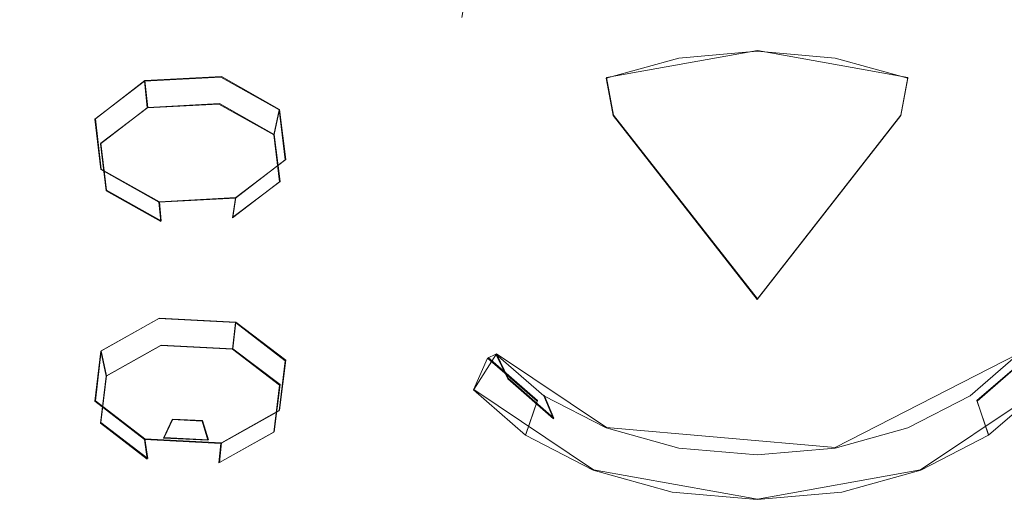
# Model space of a CAD drawing. Extents: x -45 to 45, y -146 to 0.
# Drawn here: x -15 to 5, y -128 to -118 of the extents above; entities that cross this region are included whole.
import ezdxf

# ---------------------------------------------------------------- set-up
doc = ezdxf.new("R2010")
doc.units = 0
doc.header["$LTSCALE"] = 500
doc.header["$MEASUREMENT"] = 0
for name, color, linetype in [('DWXOUTLINES', 7, 'Continuous'), ('PRYSZNIC_1', 7, 'Continuous'), ('PRYSZNIC_2', 7, 'Continuous')]:
    doc.layers.add(name, color=color, linetype=linetype)

msp = doc.modelspace()

# ---------------------------------------------------------------- linework, layer by layer
at = {"layer": 'DWXOUTLINES', "color": 0, "lineweight": 0}
for p, q in [((-0.14, -118.68, 151.97), (-3.28, -119.24, 152.6)), ((-0.14, -118.68, 151.97), (2.98, -119.24, 152.6)), ((-13.91, -120.1, 153.21), (-12.88, -119.3, 152.3)), ((-12.88, -119.3, 152.3), (-11.29, -119.22, 152.2)), ((-12.88, -119.3, 152.3), (-12.82, -119.86, 151.96)), ((-10.08, -119.9, 152.98), (-11.29, -119.22, 152.2)), ((-3.28, -119.24, 152.6), (-3.14, -120.02, 152.26)), ((2.98, -119.24, 152.6), (2.84, -120.02, 152.26)), ((-13.8, -120.6, 152.82), (-12.82, -119.86, 151.96)), ((-12.82, -119.86, 151.96), (-11.33, -119.78, 151.87)), ((-10.19, -120.42, 152.61), (-11.33, -119.78, 151.87)), ((-10.19, -120.42, 152.61), (-10.08, -119.9, 152.98)), ((-10.08, -119.9, 152.98), (-9.95, -120.94, 154.19)), ((-13.91, -120.1, 153.21), (-13.79, -121.14, 154.41)), ((-0.14, -123.84, 155.89), (-3.14, -120.02, 152.26)), ((-0.14, -123.84, 155.89), (2.84, -120.02, 152.26)), ((-10.19, -120.42, 152.61), (-10.07, -121.4, 153.74)), ((-13.8, -120.6, 152.82), (-13.68, -121.58, 153.95)), ((-9.95, -120.94, 154.19), (-10.99, -121.73, 155.1)), ((-12.58, -121.82, 155.2), (-13.79, -121.14, 154.41)), ((-10.07, -121.4, 153.74), (-11.05, -122.14, 154.6)), ((-12.54, -122.22, 154.69), (-13.68, -121.58, 153.95)), ((-10.99, -121.73, 155.1), (-12.58, -121.82, 155.2)), ((-11.05, -122.14, 154.6), (-10.99, -121.73, 155.1)), ((-12.58, -121.82, 155.2), (-12.54, -122.22, 154.69)), ((-13.79, -124.92, 158.78), (-12.58, -124.24, 157.99)), ((-10.99, -124.32, 158.09), (-12.58, -124.24, 157.99)), ((-11.05, -124.88, 157.76), (-10.99, -124.32, 158.09)), ((-10.99, -124.32, 158.09), (-9.95, -125.11, 159)), ((-13.68, -125.44, 158.4), (-12.54, -124.8, 157.67)), ((-11.05, -124.88, 157.76), (-12.54, -124.8, 157.67)), ((-11.05, -124.88, 157.76), (-10.07, -125.62, 158.62)), ((-13.91, -125.96, 159.98), (-13.79, -124.92, 158.78)), ((-13.79, -124.92, 158.78), (-13.68, -125.44, 158.4)), ((-5.57, -124.98, 159.1), (-6.04, -125.72, 158.82)), ((-5.74, -125.06, 159.16), (-4.72, -125.95, 160.18)), ((-5.57, -124.98, 159.1), (-3.28, -126.51, 160.85)), ((-5.57, -124.98, 159.1), (-5.33, -125.49, 158.47)), ((5.28, -124.98, 159.1), (1.47, -126.93, 161.32)), ((4.42, -125.95, 160.18), (5.45, -125.06, 159.16)), ((-9.95, -125.11, 159), (-10.08, -126.15, 160.21)), ((-13.8, -126.41, 159.53), (-13.68, -125.44, 158.4)), ((-5.33, -125.49, 158.47), (-4.38, -126.32, 159.41)), ((-10.07, -125.62, 158.62), (-10.19, -126.6, 159.74)), ((-6.04, -125.72, 158.82), (-3.55, -127.39, 160.71)), ((-4.58, -125.84, 160.09), (-4.38, -126.32, 159.41)), ((3.25, -127.39, 160.71), (5.75, -125.72, 158.82)), ((-13.91, -125.96, 159.98), (-12.88, -126.75, 160.89)), ((-4.72, -125.95, 160.18), (-4.96, -126.66, 159.89)), ((4.42, -125.95, 160.18), (4.66, -126.66, 159.89)), ((-10.08, -126.15, 160.21), (-11.29, -126.83, 160.99)), ((-13.8, -126.41, 159.53), (-12.82, -127.16, 160.39)), ((-12.3, -126.34, 159.76), (-12.48, -126.72, 159.88)), ((-11.68, -126.37, 159.8), (-12.3, -126.34, 159.76)), ((-11.68, -126.37, 159.8), (-11.56, -126.77, 159.94)), ((1.47, -126.93, 161.32), (-3.28, -126.51, 160.85)), ((-11.56, -126.77, 159.94), (-12.48, -126.72, 159.88)), ((-10.19, -126.6, 159.74), (-11.33, -127.24, 160.48)), ((-12.82, -127.16, 160.39), (-12.88, -126.75, 160.89)), ((-11.29, -126.83, 160.99), (-12.88, -126.75, 160.89)), ((-11.29, -126.83, 160.99), (-11.33, -127.24, 160.48)), ((-3.55, -127.39, 160.71), (-0.14, -128, 161.41)), ((-0.14, -128, 161.41), (3.25, -127.39, 160.71))]:
    msp.add_line(p, q, dxfattribs=at)
at = {"layer": 'PRYSZNIC_1', "lineweight": 0, "invisible_edges": 15}
for points in [[(-6.899, -115.617, 197.026), (-10.13, -114.883, 196.191), (-11.6, -117.829, 198.274), (-7.893, -118.672, 199.231)], [(-20.334, -117.598, 196.696), (-16.732, -119.22, 198.539), (-15.111, -116.67, 196.957), (-18.361, -115.207, 195.294)], [(-6.899, -115.617, 197.026), (-7.893, -118.672, 199.231), (-4.056, -119.187, 199.817), (-3.554, -116.066, 197.536)], [(6.594, -115.617, 197.026), (3.249, -116.066, 197.536), (3.75, -119.187, 199.817), (7.588, -118.672, 199.231)], [(-3.554, -116.066, 197.536), (-4.056, -119.187, 199.817), (-0.153, -119.363, 200.016), (-0.153, -116.22, 197.71)], [(3.249, -116.066, 197.536), (-0.153, -116.22, 197.71), (-0.153, -119.363, 200.016), (3.75, -119.187, 199.817)], [(-12.841, -120.504, 199.998), (-11.6, -117.829, 198.274), (-15.111, -116.67, 196.957), (-16.732, -119.22, 198.539)], [(-8.732, -121.438, 201.06), (-7.893, -118.672, 199.231), (-11.6, -117.829, 198.274), (-12.841, -120.504, 199.998)], [(-8.732, -121.438, 201.06), (-4.479, -122.009, 201.709), (-4.056, -119.187, 199.817), (-7.893, -118.672, 199.231)], [(8.427, -121.438, 201.06), (7.588, -118.672, 199.231), (3.75, -119.187, 199.817), (4.173, -122.009, 201.709)], [(-13.881, -122.957, 201.387), (-12.841, -120.504, 199.998), (-16.732, -119.22, 198.539), (-18.092, -121.566, 199.806)], [(-4.479, -122.009, 201.709), (-0.153, -122.204, 201.93), (-0.153, -119.363, 200.016), (-4.056, -119.187, 199.817)], [(4.173, -122.009, 201.709), (3.75, -119.187, 199.817), (-0.153, -119.363, 200.016), (-0.153, -122.204, 201.93)], [(-9.436, -123.968, 202.536), (-8.732, -121.438, 201.06), (-12.841, -120.504, 199.998), (-13.881, -122.957, 201.387)], [(-13.881, -122.957, 201.387), (-18.092, -121.566, 199.806), (-19.228, -123.754, 200.776), (-14.751, -125.236, 202.46)], [(-9.436, -123.968, 202.536), (-4.833, -124.587, 203.239), (-4.479, -122.009, 201.709), (-8.732, -121.438, 201.06)], [(9.131, -123.968, 202.536), (8.427, -121.438, 201.06), (4.173, -122.009, 201.709), (4.528, -124.587, 203.239)], [(-4.833, -124.587, 203.239), (-0.153, -124.797, 203.478), (-0.153, -122.204, 201.93), (-4.479, -122.009, 201.709)], [(4.528, -124.587, 203.239), (4.173, -122.009, 201.709), (-0.153, -122.204, 201.93), (-0.153, -124.797, 203.478)], [(-9.436, -123.968, 202.536), (-13.881, -122.957, 201.387), (-14.751, -125.236, 202.46), (-10.024, -126.314, 203.685)], [(-14.751, -125.236, 202.46), (-19.228, -123.754, 200.776), (-20.178, -125.829, 201.465), (-15.478, -127.391, 203.24)], [(-9.436, -123.968, 202.536), (-10.024, -126.314, 203.685), (-5.13, -126.972, 204.434), (-4.833, -124.587, 203.239)], [(9.131, -123.968, 202.536), (4.528, -124.587, 203.239), (4.825, -126.972, 204.433), (9.718, -126.314, 203.685)], [(-4.833, -124.587, 203.239), (-5.13, -126.972, 204.434), (-0.153, -127.197, 204.689), (-0.153, -124.797, 203.478)], [(4.528, -124.587, 203.239), (-0.153, -124.797, 203.478), (-0.153, -127.197, 204.689), (4.825, -126.972, 204.433)], [(-10.024, -126.314, 203.685), (-14.751, -125.236, 202.46), (-15.478, -127.391, 203.24), (-10.516, -128.527, 204.531)], [(-16.093, -129.471, 203.747), (-15.478, -127.391, 203.24), (-20.178, -125.829, 201.465), (-20.982, -127.837, 201.89)], [(-10.024, -126.314, 203.685), (-10.516, -128.527, 204.531), (-5.378, -129.221, 205.32), (-5.13, -126.972, 204.434)], [(9.718, -126.314, 203.685), (4.825, -126.972, 204.433), (5.073, -129.221, 205.32), (10.21, -128.527, 204.531)], [(-5.13, -126.972, 204.434), (-5.378, -129.221, 205.32), (-0.153, -129.458, 205.589), (-0.153, -127.197, 204.689)], [(4.825, -126.972, 204.433), (-0.153, -127.197, 204.689), (-0.153, -129.458, 205.589), (5.073, -129.221, 205.32)], [(-10.931, -130.659, 205.099), (-10.516, -128.527, 204.531), (-15.478, -127.391, 203.24), (-16.093, -129.471, 203.747)]]:
    msp.add_3dface(points, dxfattribs=at)
at = {"layer": 'PRYSZNIC_2', "lineweight": 0}
for points, invisible_edges in [([(-3.278, -115.382, 147.519), (-1.897, -116.032, 148.136), (-1.915, -119.049, 151.242), (-4.038, -116.417, 148.574)], 15), ([(2.977, -115.382, 147.519), (3.736, -116.417, 148.574), (1.61, -119.049, 151.242), (1.594, -116.032, 148.136)], 15), ([(-19.469, -117.231, 150.816), (-18.216, -115.591, 148.949), (-15.23, -117.027, 150.057), (-16.358, -118.383, 151.61)], 15), ([(-11.372, -117.264, 149.896), (-12.235, -118.425, 151.193), (-15.23, -117.027, 150.057), (-14.038, -115.684, 148.543)], 15), ([(-1.897, -116.032, 148.136), (-0.151, -116.378, 148.477), (-0.153, -118.893, 151.066), (-1.915, -119.049, 151.242)], 15), ([(1.594, -116.032, 148.136), (1.61, -119.049, 151.242), (-0.153, -118.893, 151.066), (-0.151, -116.378, 148.477)], 15), ([(-8.695, -117.483, 149.906), (-8.629, -118.643, 151.103), (-11.372, -117.264, 149.896), (-10.354, -116.233, 148.748)], 15), ([(-4.038, -116.417, 148.574), (-1.915, -119.049, 151.242), (-3.558, -119.504, 151.759), (-5.311, -117.307, 149.533)], 15), ([(3.736, -116.417, 148.574), (5.009, -117.307, 149.533), (3.253, -119.504, 151.759), (1.61, -119.049, 151.242)], 15), ([(-13.286, -119.49, 152.426), (-16.358, -118.383, 151.61), (-15.23, -117.027, 150.057), (-12.235, -118.425, 151.193)], 15), ([(-8.629, -118.643, 151.103), (-9.089, -119.845, 152.416), (-12.235, -118.425, 151.193), (-11.372, -117.264, 149.896)], 15), ([(-9.125, -117.271, 149.938), (-9.024, -117.705, 149.465), (-7.746, -118.217, 150.056), (-7.766, -117.817, 150.568)], 7), ([(-7.061, -117.59, 149.906), (-5.311, -117.307, 149.533), (-3.558, -119.504, 151.759), (-4.969, -120.228, 152.581)], 15), ([(6.758, -117.59, 149.906), (4.664, -120.228, 152.581), (3.253, -119.504, 151.759), (5.009, -117.307, 149.533)], 15), ([(-9.024, -117.705, 149.465), (-8.415, -117.415, 149.131), (-7.629, -117.731, 149.495), (-7.746, -118.217, 150.056)], 15), ([(-8.695, -117.483, 149.906), (-7.061, -117.59, 149.906), (-4.969, -120.228, 152.581), (-8.629, -118.643, 151.103)], 15), ([(8.394, -117.483, 149.906), (8.326, -118.643, 151.103), (4.664, -120.228, 152.581), (6.758, -117.59, 149.906)], 15), ([(-7.766, -117.817, 150.568), (-7.746, -118.217, 150.056), (-6.29, -117.988, 149.792), (-6.216, -117.573, 150.286)], 3), ([(-7.746, -118.217, 150.056), (-7.629, -117.731, 149.495), (-6.732, -117.59, 149.332), (-6.29, -117.988, 149.792)], 13), ([(-14.09, -120.58, 153.688), (-17.198, -119.798, 153.228), (-16.358, -118.383, 151.61), (-13.286, -119.49, 152.426)], 15), ([(-10.374, -120.674, 153.411), (-13.286, -119.49, 152.426), (-12.235, -118.425, 151.193), (-9.089, -119.845, 152.416)], 15), ([(-8.629, -118.643, 151.103), (-4.969, -120.228, 152.581), (-6.051, -121.172, 153.651), (-9.089, -119.845, 152.416)], 15), ([(-3.558, -119.504, 151.759), (-1.915, -119.049, 151.242), (-1.827, -118.724, 151.967), (-3.387, -119.156, 152.458)], 15), ([(-3.387, -119.156, 152.458), (-1.827, -118.724, 151.967), (-1.775, -118.836, 152.128), (-3.287, -119.255, 152.603)], 11), ([(-1.915, -119.049, 151.242), (-0.153, -118.893, 151.066), (-0.153, -118.576, 151.8), (-1.827, -118.724, 151.967)], 15), ([(-1.827, -118.724, 151.967), (-0.153, -118.576, 151.8), (-0.153, -118.693, 151.966), (-1.775, -118.836, 152.128)], 11), ([(-0.153, -119.494, 151.65), (-1.702, -119.631, 151.805), (-1.775, -118.836, 152.128), (-0.153, -118.693, 151.966)], 15), ([(-0.153, -118.893, 151.066), (1.61, -119.049, 151.242), (1.522, -118.724, 151.967), (-0.153, -118.576, 151.8)], 15), ([(-0.153, -118.576, 151.8), (1.522, -118.724, 151.967), (1.47, -118.836, 152.128), (-0.153, -118.693, 151.966)], 15), ([(1.397, -119.631, 151.805), (-0.153, -119.494, 151.65), (-0.153, -118.693, 151.966), (1.47, -118.836, 152.128)], 11), ([(1.522, -118.724, 151.967), (3.082, -119.156, 152.458), (2.982, -119.255, 152.603), (1.47, -118.836, 152.128)], 15), ([(1.61, -119.049, 151.242), (3.253, -119.504, 151.759), (3.082, -119.156, 152.458), (1.522, -118.724, 151.967)], 15), ([(8.326, -118.643, 151.103), (8.786, -119.845, 152.416), (5.746, -121.172, 153.651), (4.664, -120.228, 152.581)], 15), ([(-1.702, -119.631, 151.805), (-3.146, -120.031, 152.259), (-3.287, -119.255, 152.603), (-1.775, -118.836, 152.128)], 15), ([(2.841, -120.031, 152.259), (1.397, -119.631, 151.805), (1.47, -118.836, 152.128), (2.982, -119.255, 152.603)], 3), ([(-12.89, -119.314, 152.296), (-12.833, -119.869, 151.963), (-13.806, -120.615, 152.824), (-13.925, -120.107, 153.212)], 5), ([(-11.301, -119.232, 152.202), (-11.34, -119.792, 151.875), (-12.833, -119.869, 151.963), (-12.89, -119.314, 152.296)], 1), ([(-10.089, -119.91, 152.984), (-10.201, -120.429, 152.61), (-11.34, -119.792, 151.875), (-11.301, -119.232, 152.202)], 4), ([(-4.969, -120.228, 152.581), (-3.558, -119.504, 151.759), (-3.387, -119.156, 152.458), (-4.727, -119.844, 153.238)], 15), ([(-4.727, -119.844, 153.238), (-3.387, -119.156, 152.458), (-3.287, -119.255, 152.603), (-4.586, -119.922, 153.359)], 15), ([(-3.146, -120.031, 152.259), (-4.386, -120.667, 152.981), (-4.586, -119.922, 153.359), (-3.287, -119.255, 152.603)], 7), ([(4.08, -120.667, 152.981), (2.841, -120.031, 152.259), (2.982, -119.255, 152.603), (4.28, -119.922, 153.359)], 15), ([(3.082, -119.156, 152.458), (4.422, -119.844, 153.238), (4.28, -119.922, 153.359), (2.982, -119.255, 152.603)], 15), ([(3.253, -119.504, 151.759), (4.664, -120.228, 152.581), (4.422, -119.844, 153.238), (3.082, -119.156, 152.458)], 15), ([(-11.823, -121.123, 154.041), (-14.09, -120.58, 153.688), (-13.286, -119.49, 152.426), (-10.374, -120.674, 153.411)], 15), ([(-0.153, -123.854, 155.887), (-1.702, -119.631, 151.805), (-0.153, -119.494, 151.65), (-0.153, -123.854, 155.887)], 15), ([(-0.153, -123.854, 155.887), (-0.153, -119.494, 151.65), (1.397, -119.631, 151.805), (-0.153, -123.854, 155.887)], 15), ([(-0.153, -123.854, 155.887), (-3.146, -120.031, 152.259), (-1.702, -119.631, 151.805), (-0.153, -123.854, 155.887)], 14), ([(-0.153, -123.854, 155.887), (1.397, -119.631, 151.805), (2.841, -120.031, 152.259), (-0.153, -123.854, 155.887)], 11), ([(-14.09, -120.58, 153.688), (-14.213, -121.816, 155.069), (-17.527, -121.316, 154.942), (-17.198, -119.798, 153.228)], 15), ([(-12.833, -119.869, 151.963), (-12.491, -120.308, 152.47), (-13.09, -120.767, 153), (-13.806, -120.615, 152.824)], 15), ([(-11.34, -119.792, 151.875), (-11.572, -120.26, 152.415), (-12.491, -120.308, 152.47), (-12.833, -119.869, 151.963)], 15), ([(-10.201, -120.429, 152.61), (-10.871, -120.653, 152.868), (-11.572, -120.26, 152.415), (-11.34, -119.792, 151.875)], 15), ([(-10.374, -120.674, 153.411), (-9.089, -119.845, 152.416), (-6.051, -121.172, 153.651), (-6.732, -122.271, 154.898)], 15), ([(-9.964, -120.95, 154.185), (-10.083, -121.407, 153.738), (-10.201, -120.429, 152.61), (-10.089, -119.91, 152.984)], 5), ([(-6.051, -121.172, 153.651), (-4.969, -120.228, 152.581), (-4.727, -119.844, 153.238), (-5.755, -120.74, 154.255)], 15), ([(-5.755, -120.74, 154.255), (-4.727, -119.844, 153.238), (-4.586, -119.922, 153.359), (-5.582, -120.79, 154.345)], 15), ([(-4.386, -120.667, 152.981), (-5.337, -121.497, 153.922), (-5.582, -120.79, 154.345), (-4.586, -119.922, 153.359)], 15), ([(5.032, -121.497, 153.922), (4.08, -120.667, 152.981), (4.28, -119.922, 153.359), (5.277, -120.79, 154.345)], 15), ([(4.422, -119.844, 153.238), (5.45, -120.74, 154.255), (5.277, -120.79, 154.345), (4.28, -119.922, 153.359)], 15), ([(4.664, -120.228, 152.581), (5.746, -121.172, 153.651), (5.45, -120.74, 154.255), (4.422, -119.844, 153.238)], 15), ([(-13.925, -120.107, 153.212), (-13.806, -120.615, 152.824), (-13.688, -121.592, 153.953), (-13.8, -121.148, 154.413)], 5), ([(-0.153, -123.854, 155.887), (-4.386, -120.667, 152.981), (-3.146, -120.031, 152.259), (-0.153, -123.854, 155.887)], 15), ([(-0.153, -123.854, 155.887), (2.841, -120.031, 152.259), (4.08, -120.667, 152.981), (-0.153, -123.854, 155.887)], 15), ([(-12.491, -120.308, 152.47), (-12.315, -120.378, 152.867), (-12.721, -120.689, 153.227), (-13.09, -120.767, 153)], 15), ([(-12.721, -120.689, 153.227), (-12.315, -120.378, 152.867), (-11.944, -120.854, 153.417), (-12.721, -120.689, 153.227)], 15), ([(-11.572, -120.26, 152.415), (-11.692, -120.346, 152.83), (-12.315, -120.378, 152.867), (-12.491, -120.308, 152.47)], 15), ([(-12.315, -120.378, 152.867), (-11.692, -120.346, 152.83), (-11.944, -120.854, 153.417), (-12.315, -120.378, 152.867)], 15), ([(-11.692, -120.346, 152.83), (-11.217, -120.611, 153.137), (-11.944, -120.854, 153.417), (-11.692, -120.346, 152.83)], 15), ([(-10.871, -120.653, 152.868), (-11.217, -120.611, 153.137), (-11.692, -120.346, 152.83), (-11.572, -120.26, 152.415)], 15), ([(-11.823, -121.123, 154.041), (-10.948, -122.112, 155.046), (-14.213, -121.816, 155.069), (-14.09, -120.58, 153.688)], 15), ([(-10.083, -121.407, 153.738), (-10.798, -121.254, 153.563), (-10.871, -120.653, 152.868), (-10.201, -120.429, 152.61)], 15), ([(-13.806, -120.615, 152.824), (-13.09, -120.767, 153), (-13.018, -121.369, 153.695), (-13.688, -121.592, 153.953)], 15), ([(-13.09, -120.767, 153), (-12.721, -120.689, 153.227), (-12.672, -121.096, 153.697), (-13.018, -121.369, 153.695)], 15), ([(-12.672, -121.096, 153.697), (-12.721, -120.689, 153.227), (-11.944, -120.854, 153.417), (-12.672, -121.096, 153.697)], 15), ([(-11.217, -120.611, 153.137), (-11.168, -121.019, 153.608), (-11.944, -120.854, 153.417), (-11.217, -120.611, 153.137)], 15), ([(-11.823, -121.123, 154.041), (-10.374, -120.674, 153.411), (-6.732, -122.271, 154.898), (-10.948, -122.112, 155.046)], 15), ([(-10.798, -121.254, 153.563), (-11.168, -121.019, 153.608), (-11.217, -120.611, 153.137), (-10.871, -120.653, 152.868)], 15), ([(-6.732, -122.271, 154.898), (-6.051, -121.172, 153.651), (-5.755, -120.74, 154.255), (-6.401, -121.784, 155.439)], 15), ([(-6.401, -121.784, 155.439), (-5.755, -120.74, 154.255), (-5.582, -120.79, 154.345), (-6.208, -121.802, 155.493)], 15), ([(-5.337, -121.497, 153.922), (-5.935, -122.463, 155.018), (-6.208, -121.802, 155.493), (-5.582, -120.79, 154.345)], 15), ([(-0.153, -123.854, 155.887), (-5.337, -121.497, 153.922), (-4.386, -120.667, 152.981), (-0.153, -123.854, 155.887)], 15), ([(-0.153, -123.854, 155.887), (4.08, -120.667, 152.981), (5.032, -121.497, 153.922), (-0.153, -123.854, 155.887)], 15), ([(-12.197, -121.362, 154.004), (-12.672, -121.096, 153.697), (-11.944, -120.854, 153.417), (-12.197, -121.362, 154.004)], 15), ([(-11.574, -121.33, 153.967), (-12.197, -121.362, 154.004), (-11.944, -120.854, 153.417), (-11.574, -121.33, 153.967)], 15), ([(-11.168, -121.019, 153.608), (-11.574, -121.33, 153.967), (-11.944, -120.854, 153.417), (-11.168, -121.019, 153.608)], 15), ([(-10.999, -121.744, 155.101), (-11.056, -122.152, 154.599), (-10.083, -121.407, 153.738), (-9.964, -120.95, 154.185)], 4), ([(-13.8, -121.148, 154.413), (-13.688, -121.592, 153.953), (-12.549, -122.229, 154.688), (-12.588, -121.826, 155.196)], 1), ([(-13.018, -121.369, 153.695), (-12.672, -121.096, 153.697), (-12.197, -121.362, 154.004), (-12.317, -121.761, 154.148)], 15), ([(-11.397, -121.714, 154.093), (-11.574, -121.33, 153.967), (-11.168, -121.019, 153.608), (-10.798, -121.254, 153.563)], 15), ([(-14.213, -121.816, 155.069), (-14.104, -123.113, 156.52), (-17.564, -122.88, 156.707), (-17.527, -121.316, 154.942)], 15), ([(-13.688, -121.592, 153.953), (-13.018, -121.369, 153.695), (-12.317, -121.761, 154.148), (-12.549, -122.229, 154.688)], 15), ([(-12.317, -121.761, 154.148), (-12.197, -121.362, 154.004), (-11.574, -121.33, 153.967), (-11.397, -121.714, 154.093)], 15), ([(-11.056, -122.152, 154.599), (-11.397, -121.714, 154.093), (-10.798, -121.254, 153.563), (-10.083, -121.407, 153.738)], 15), ([(-0.153, -123.854, 155.887), (-5.935, -122.463, 155.018), (-5.337, -121.497, 153.922), (-0.153, -123.854, 155.887)], 15), ([(-0.153, -123.854, 155.887), (5.032, -121.497, 153.922), (5.63, -122.463, 155.018), (-0.153, -123.854, 155.887)], 15), ([(-10.948, -122.112, 155.046), (-10.471, -123.311, 156.355), (-14.104, -123.113, 156.52), (-14.213, -121.816, 155.069)], 15), ([(-12.588, -121.826, 155.196), (-12.549, -122.229, 154.688), (-11.056, -122.152, 154.599), (-10.999, -121.744, 155.101)], 7), ([(-12.549, -122.229, 154.688), (-12.317, -121.761, 154.148), (-11.397, -121.714, 154.093), (-11.056, -122.152, 154.599)], 15), ([(-6.964, -123.451, 156.237), (-6.732, -122.271, 154.898), (-6.401, -121.784, 155.439), (-6.621, -122.904, 156.71)], 15), ([(-6.621, -122.904, 156.71), (-6.401, -121.784, 155.439), (-6.208, -121.802, 155.493), (-6.422, -122.888, 156.724)], 15), ([(-5.935, -122.463, 155.018), (-6.139, -123.5, 156.194), (-6.422, -122.888, 156.724), (-6.208, -121.802, 155.493)], 15), ([(-10.948, -122.112, 155.046), (-6.732, -122.271, 154.898), (-6.964, -123.451, 156.237), (-10.471, -123.311, 156.355)], 15), ([(-0.153, -123.854, 155.887), (-6.139, -123.5, 156.194), (-5.935, -122.463, 155.018), (-0.153, -123.854, 155.887)], 15), ([(-0.153, -123.854, 155.887), (5.63, -122.463, 155.018), (5.834, -123.5, 156.194), (-0.153, -123.854, 155.887)], 15), ([(-14.213, -124.387, 157.99), (-17.527, -124.432, 158.483), (-17.564, -122.88, 156.707), (-14.104, -123.113, 156.52)], 15), ([(-6.732, -124.63, 157.575), (-6.964, -123.451, 156.237), (-6.621, -122.904, 156.71), (-6.401, -124.025, 157.981)], 15), ([(-6.401, -124.025, 157.981), (-6.621, -122.904, 156.71), (-6.422, -122.888, 156.724), (-6.208, -123.973, 157.956)], 15), ([(-6.139, -123.5, 156.194), (-5.935, -124.536, 157.37), (-6.208, -123.973, 157.956), (-6.422, -122.888, 156.724)], 15), ([(-10.948, -124.457, 157.71), (-14.213, -124.387, 157.99), (-14.104, -123.113, 156.52), (-10.471, -123.311, 156.355)], 15), ([(-10.948, -124.457, 157.71), (-10.471, -123.311, 156.355), (-6.964, -123.451, 156.237), (-6.732, -124.63, 157.575)], 15), ([(-0.153, -123.854, 155.887), (-5.935, -124.536, 157.37), (-6.139, -123.5, 156.194), (-0.153, -123.854, 155.887)], 15), ([(-0.153, -123.854, 155.887), (5.834, -123.5, 156.194), (5.63, -124.536, 157.37), (-0.153, -123.854, 155.887)], 15), ([(-0.153, -123.854, 155.887), (-5.337, -125.502, 158.466), (-5.935, -124.536, 157.37), (-0.153, -123.854, 155.887)], 15), ([(-0.153, -123.854, 155.887), (-4.386, -126.332, 159.407), (-5.337, -125.502, 158.466), (-0.153, -123.854, 155.887)], 15), ([(-0.153, -123.854, 155.887), (-3.146, -126.969, 160.129), (-4.386, -126.332, 159.407), (-0.153, -123.854, 155.887)], 15), ([(-0.153, -123.854, 155.887), (-1.702, -127.369, 160.583), (-3.146, -126.969, 160.129), (-0.153, -123.854, 155.887)], 15), ([(-0.153, -123.854, 155.887), (-0.153, -127.505, 160.738), (-1.702, -127.369, 160.583), (-0.153, -123.854, 155.887)], 15), ([(-0.153, -123.854, 155.887), (1.397, -127.369, 160.583), (-0.153, -127.505, 160.738), (-0.153, -123.854, 155.887)], 15), ([(-0.153, -123.854, 155.887), (2.841, -126.968, 160.129), (1.397, -127.369, 160.583), (-0.153, -123.854, 155.887)], 15), ([(-0.153, -123.854, 155.887), (5.63, -124.536, 157.37), (5.032, -125.502, 158.466), (-0.153, -123.854, 155.887)], 15), ([(-0.153, -123.854, 155.887), (5.032, -125.502, 158.466), (4.08, -126.332, 159.407), (-0.153, -123.854, 155.887)], 15), ([(-0.153, -123.854, 155.887), (4.08, -126.332, 159.407), (2.841, -126.968, 160.129), (-0.153, -123.854, 155.887)], 15), ([(-6.051, -125.73, 158.822), (-6.732, -124.63, 157.575), (-6.401, -124.025, 157.981), (-5.755, -125.068, 159.165)], 15), ([(-5.755, -125.068, 159.165), (-6.401, -124.025, 157.981), (-6.208, -123.973, 157.956), (-5.582, -124.985, 159.104)], 15), ([(-5.935, -124.536, 157.37), (-5.337, -125.502, 158.466), (-5.582, -124.985, 159.104), (-6.208, -123.973, 157.956)], 15), ([(-12.588, -124.249, 157.994), (-12.549, -124.809, 157.667), (-13.688, -125.446, 158.402), (-13.8, -124.927, 158.776)], 1), ([(-10.999, -124.331, 158.088), (-11.056, -124.886, 157.755), (-12.549, -124.809, 157.667), (-12.588, -124.249, 157.994)], 4), ([(-14.09, -125.6, 159.391), (-17.198, -125.939, 160.206), (-17.527, -124.432, 158.483), (-14.213, -124.387, 157.99)], 15), ([(-11.823, -125.325, 158.817), (-14.09, -125.6, 159.391), (-14.213, -124.387, 157.99), (-10.948, -124.457, 157.71)], 15), ([(-11.823, -125.325, 158.817), (-10.948, -124.457, 157.71), (-6.732, -124.63, 157.575), (-10.374, -125.896, 159.345)], 15), ([(-9.964, -125.124, 159.004), (-10.083, -125.632, 158.616), (-11.056, -124.886, 157.755), (-10.999, -124.331, 158.088)], 5), ([(-10.374, -125.896, 159.345), (-6.732, -124.63, 157.575), (-6.051, -125.73, 158.822), (-9.089, -126.778, 160.294)], 15), ([(-12.549, -124.809, 157.667), (-12.317, -125.277, 158.207), (-13.018, -125.67, 158.66), (-13.688, -125.446, 158.402)], 15), ([(-11.056, -124.886, 157.755), (-11.397, -125.325, 158.262), (-12.317, -125.277, 158.207), (-12.549, -124.809, 157.667)], 15), ([(-10.083, -125.632, 158.616), (-10.798, -125.784, 158.792), (-11.397, -125.325, 158.262), (-11.056, -124.886, 157.755)], 15), ([(-13.8, -124.927, 158.776), (-13.688, -125.446, 158.402), (-13.806, -126.424, 159.53), (-13.925, -125.967, 159.977)], 5), ([(-4.969, -126.673, 159.892), (-6.051, -125.73, 158.822), (-5.755, -125.068, 159.165), (-4.727, -125.965, 160.182)], 5), ([(-4.727, -125.965, 160.182), (-5.755, -125.068, 159.165), (-5.582, -124.985, 159.104), (-4.586, -125.854, 160.089)], 12), ([(-5.337, -125.502, 158.466), (-4.386, -126.332, 159.407), (-4.586, -125.854, 160.089), (-5.582, -124.985, 159.104)], 2), ([(4.08, -126.332, 159.407), (5.032, -125.502, 158.466), (5.277, -124.985, 159.104), (4.28, -125.854, 160.089)], 15), ([(5.45, -125.068, 159.165), (4.422, -125.965, 160.182), (4.28, -125.854, 160.089), (5.277, -124.985, 159.104)], 2), ([(5.746, -125.73, 158.822), (4.664, -126.673, 159.892), (4.422, -125.965, 160.182), (5.45, -125.068, 159.165)], 15), ([(-12.317, -125.277, 158.207), (-12.197, -125.363, 158.622), (-12.672, -125.628, 158.929), (-13.018, -125.67, 158.66)], 15), ([(-11.397, -125.325, 158.262), (-11.574, -125.395, 158.659), (-12.197, -125.363, 158.622), (-12.317, -125.277, 158.207)], 15), ([(-10.089, -126.165, 160.205), (-10.201, -126.609, 159.745), (-10.083, -125.632, 158.616), (-9.964, -125.124, 159.004)], 5), ([(-11.823, -125.325, 158.817), (-10.374, -125.896, 159.345), (-13.286, -126.713, 160.633), (-14.09, -125.6, 159.391)], 15), ([(-13.688, -125.446, 158.402), (-13.018, -125.67, 158.66), (-13.09, -126.271, 159.355), (-13.806, -126.424, 159.53)], 15), ([(-12.672, -125.628, 158.929), (-12.197, -125.363, 158.622), (-11.944, -125.871, 159.209), (-12.672, -125.628, 158.929)], 15), ([(-12.197, -125.363, 158.622), (-11.574, -125.395, 158.659), (-11.944, -125.871, 159.209), (-12.197, -125.363, 158.622)], 15), ([(-11.574, -125.395, 158.659), (-11.168, -125.706, 159.019), (-11.944, -125.871, 159.209), (-11.574, -125.395, 158.659)], 15), ([(-10.798, -125.784, 158.792), (-11.168, -125.706, 159.019), (-11.574, -125.395, 158.659), (-11.397, -125.325, 158.262)], 15), ([(-14.09, -125.6, 159.391), (-13.286, -126.713, 160.633), (-16.358, -127.364, 161.815), (-17.198, -125.939, 160.206)], 15), ([(-13.018, -125.67, 158.66), (-12.672, -125.628, 158.929), (-12.721, -126.036, 159.4), (-13.09, -126.271, 159.355)], 15), ([(-12.721, -126.036, 159.4), (-12.672, -125.628, 158.929), (-11.944, -125.871, 159.209), (-12.721, -126.036, 159.4)], 15), ([(-11.168, -125.706, 159.019), (-11.217, -126.113, 159.489), (-11.944, -125.871, 159.209), (-11.168, -125.706, 159.019)], 15), ([(-10.871, -126.386, 159.487), (-11.217, -126.113, 159.489), (-11.168, -125.706, 159.019), (-10.798, -125.784, 158.792)], 15), ([(-10.201, -126.609, 159.745), (-10.871, -126.386, 159.487), (-10.798, -125.784, 158.792), (-10.083, -125.632, 158.616)], 15), ([(-10.374, -125.896, 159.345), (-9.089, -126.778, 160.294), (-12.235, -127.801, 161.847), (-13.286, -126.713, 160.633)], 15), ([(-12.315, -126.347, 159.759), (-12.721, -126.036, 159.4), (-11.944, -125.871, 159.209), (-12.315, -126.347, 159.759)], 15), ([(-11.692, -126.379, 159.796), (-12.315, -126.347, 159.759), (-11.944, -125.871, 159.209), (-11.692, -126.379, 159.796)], 15), ([(-11.217, -126.113, 159.489), (-11.692, -126.379, 159.796), (-11.944, -125.871, 159.209), (-11.217, -126.113, 159.489)], 15), ([(-8.629, -127.927, 161.653), (-9.089, -126.778, 160.294), (-6.051, -125.73, 158.822), (-4.969, -126.673, 159.892)], 11), ([(-3.387, -126.653, 160.962), (-4.727, -125.965, 160.182), (-4.586, -125.854, 160.089), (-3.287, -126.52, 160.845)], 15), ([(-4.386, -126.332, 159.407), (-3.146, -126.969, 160.129), (-3.287, -126.52, 160.845), (-4.586, -125.854, 160.089)], 3), ([(2.841, -126.968, 160.129), (4.08, -126.332, 159.407), (4.28, -125.854, 160.089), (2.982, -126.52, 160.845)], 15), ([(4.422, -125.965, 160.182), (3.082, -126.653, 160.962), (2.982, -126.52, 160.845), (4.28, -125.854, 160.089)], 11), ([(8.326, -127.927, 161.653), (4.664, -126.673, 159.892), (5.746, -125.73, 158.822), (8.786, -126.778, 160.294)], 13), ([(-13.925, -125.967, 159.977), (-13.806, -126.424, 159.53), (-12.833, -127.169, 160.391), (-12.89, -126.761, 160.893)], 5), ([(-13.09, -126.271, 159.355), (-12.721, -126.036, 159.4), (-12.315, -126.347, 159.759), (-12.491, -126.731, 159.885)], 15), ([(-11.572, -126.778, 159.939), (-11.692, -126.379, 159.796), (-11.217, -126.113, 159.489), (-10.871, -126.386, 159.487)], 15), ([(-3.558, -127.398, 160.714), (-4.969, -126.673, 159.892), (-4.727, -125.965, 160.182), (-3.387, -126.653, 160.962)], 15), ([(4.664, -126.673, 159.892), (3.253, -127.398, 160.714), (3.082, -126.653, 160.962), (4.422, -125.965, 160.182)], 7), ([(-13.806, -126.424, 159.53), (-13.09, -126.271, 159.355), (-12.491, -126.731, 159.885), (-12.833, -127.169, 160.391)], 15), ([(-11.301, -126.843, 160.988), (-11.34, -127.246, 160.48), (-10.201, -126.609, 159.745), (-10.089, -126.165, 160.205)], 5), ([(-12.491, -126.731, 159.885), (-12.315, -126.347, 159.759), (-11.692, -126.379, 159.796), (-11.572, -126.778, 159.939)], 8), ([(-11.34, -127.246, 160.48), (-11.572, -126.778, 159.939), (-10.871, -126.386, 159.487), (-10.201, -126.609, 159.745)], 15), ([(-1.827, -127.085, 161.453), (-3.387, -126.653, 160.962), (-3.287, -126.52, 160.845), (-1.775, -126.939, 161.321)], 15), ([(-3.146, -126.969, 160.129), (-1.702, -127.369, 160.583), (-1.775, -126.939, 161.321), (-3.287, -126.52, 160.845)], 11), ([(1.397, -127.369, 160.583), (2.841, -126.968, 160.129), (2.982, -126.52, 160.845), (1.47, -126.939, 161.321)], 11), ([(3.082, -126.653, 160.962), (1.522, -127.085, 161.453), (1.47, -126.939, 161.321), (2.982, -126.52, 160.845)], 15), ([(-13.286, -126.713, 160.633), (-12.235, -127.801, 161.847), (-15.23, -128.732, 163.357), (-16.358, -127.364, 161.815)], 15), ([(-8.695, -128.964, 162.952), (-8.629, -127.927, 161.653), (-4.969, -126.673, 159.892), (-7.061, -128.98, 162.85)], 15), ([(-7.061, -128.98, 162.85), (-4.969, -126.673, 159.892), (-3.558, -127.398, 160.714), (-5.311, -129.315, 163.177)], 13), ([(-1.915, -127.853, 161.231), (-3.558, -127.398, 160.714), (-3.387, -126.653, 160.962), (-1.827, -127.085, 161.453)], 15), ([(3.253, -127.398, 160.714), (1.61, -127.853, 161.231), (1.522, -127.085, 161.453), (3.082, -126.653, 160.962)], 14), ([(6.758, -128.98, 162.85), (5.009, -129.315, 163.177), (3.253, -127.398, 160.714), (4.664, -126.673, 159.892)], 11), ([(8.394, -128.964, 162.952), (6.758, -128.98, 162.85), (4.664, -126.673, 159.892), (8.326, -127.927, 161.653)], 15), ([(-12.89, -126.761, 160.893), (-12.833, -127.169, 160.391), (-11.34, -127.246, 160.48), (-11.301, -126.843, 160.988)], 2), ([(-12.833, -127.169, 160.391), (-12.491, -126.731, 159.885), (-11.572, -126.778, 159.939), (-11.34, -127.246, 160.48)], 13), ([(-8.629, -127.927, 161.653), (-11.372, -128.939, 163.163), (-12.235, -127.801, 161.847), (-9.089, -126.778, 160.294)], 15), ([(-0.153, -128.008, 161.407), (-1.915, -127.853, 161.231), (-1.827, -127.085, 161.453), (-0.153, -127.233, 161.62)], 15), ([(-0.153, -127.233, 161.62), (-1.827, -127.085, 161.453), (-1.775, -126.939, 161.321), (-0.153, -127.082, 161.483)], 15), ([(-1.702, -127.369, 160.583), (-0.153, -127.505, 160.738), (-0.153, -127.082, 161.483), (-1.775, -126.939, 161.321)], 11), ([(-0.153, -127.505, 160.738), (1.397, -127.369, 160.583), (1.47, -126.939, 161.321), (-0.153, -127.082, 161.483)], 11), ([(1.522, -127.085, 161.453), (-0.153, -127.233, 161.62), (-0.153, -127.082, 161.483), (1.47, -126.939, 161.321)], 15), ([(1.61, -127.853, 161.231), (-0.153, -128.008, 161.407), (-0.153, -127.233, 161.62), (1.522, -127.085, 161.453)], 15), ([(-19.469, -127.977, 163.028), (-16.358, -127.364, 161.815), (-15.23, -128.732, 163.357), (-18.216, -129.621, 164.891)], 15), ([(-4.038, -130.153, 164.182), (-5.311, -129.315, 163.177), (-3.558, -127.398, 160.714), (-1.915, -127.853, 161.231)], 11), ([(3.736, -130.153, 164.182), (1.61, -127.853, 161.231), (3.253, -127.398, 160.714), (5.009, -129.315, 163.177)], 15), ([(-11.372, -128.939, 163.163), (-14.038, -130.063, 164.882), (-15.23, -128.732, 163.357), (-12.235, -127.801, 161.847)], 15), ([(-8.695, -128.964, 162.952), (-10.354, -129.947, 164.331), (-11.372, -128.939, 163.163), (-8.629, -127.927, 161.653)], 15), ([(-3.278, -131.065, 165.339), (-4.038, -130.153, 164.182), (-1.915, -127.853, 161.231), (-1.897, -130.538, 164.62)], 15), ([(-1.897, -130.538, 164.62), (-1.915, -127.853, 161.231), (-0.153, -128.008, 161.407), (-0.151, -130.244, 164.233)], 13), ([(1.594, -130.538, 164.62), (-0.151, -130.244, 164.233), (-0.153, -128.008, 161.407), (1.61, -127.853, 161.231)], 11), ([(2.977, -131.065, 165.339), (1.594, -130.538, 164.62), (1.61, -127.853, 161.231), (3.736, -130.153, 164.182)], 15)]:
    msp.add_3dface(points, dxfattribs=dict(at, invisible_edges=invisible_edges))

doc.saveas('drawing.dxf')
